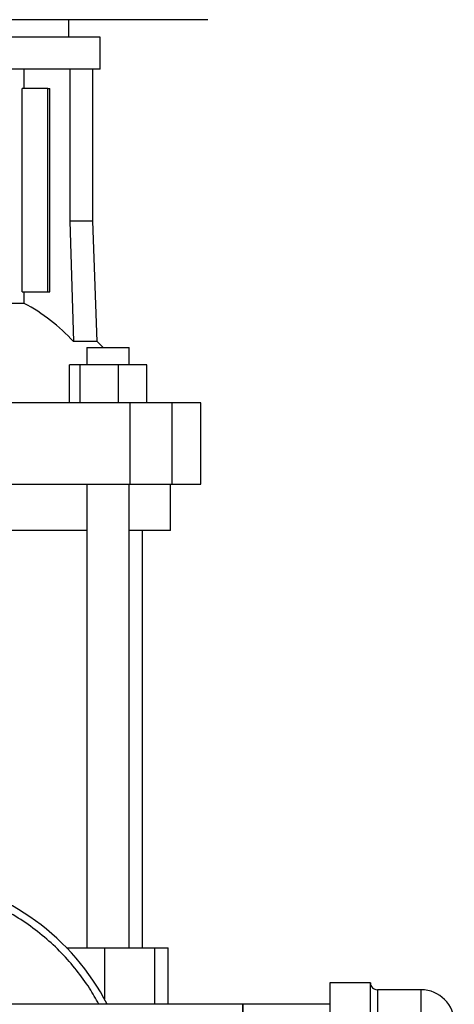
# Model space of a CAD drawing. Extents: x 0.4 to 10.6, y 0.4 to 8.1.
# Drawn here: x 7.6 to 7.8, y 2.9 to 3.4 of the extents above; entities that cross this region are included whole.
import ezdxf

# ---------------------------------------------------------------- set-up
doc = ezdxf.new("R2010")
doc.units = 0
doc.linetypes.add('SLD-SOLID', pattern=[0])
doc.layers.get('0').update_dxf_attribs({"linetype": 'CONTINUOUS'})

msp = doc.modelspace()

# ---------------------------------------------------------------- linework, layer by layer
at = {"color": 7, "linetype": 'SLD-SOLID'}
for p, q in [((7.703871732698782, 3.356517708802903), (7.562205066032115, 3.356517708802903)), ((7.64094522351243, 3.348643693054877), (7.64094522351243, 3.356517708802908)), ((7.655052835060986, 3.348643693054877), (7.562205066032116, 3.348643693054877)), ((7.655052835060986, 3.334207997516819), (7.655052835060986, 3.348643693054877)), ((7.655052835060986, 3.334207997516819), (7.562205066032116, 3.334207997516819)), ((7.620720621318974, 3.325415346598183), (7.620720621318974, 3.334207997516819)), ((7.641345906704379, 3.334207997516819), (7.641345906704379, 3.265441593317346)), ((7.651837611963875, 3.265441593317401), (7.651837611963875, 3.334207997516819)), ((7.619770646255509, 3.233551829537817), (7.619770646255509, 3.325415346598183)), ((7.631383703858607, 3.325415346598183), (7.619770646255509, 3.325415346598183)), ((7.631383703858607, 3.233551829537817), (7.631383703858607, 3.325415346598183)), ((7.631383703858607, 3.325415346598183), (7.632307859662543, 3.325415346598183)), ((7.632307859662543, 3.233551829537817), (7.632307859662543, 3.325415346598183)), ((7.641345906704379, 3.265441593317346), (7.643022734060851, 3.211057784719856)), ((7.65183761196551, 3.265441593317401), (7.641345906705824, 3.265441593317401)), ((7.653736736407456, 3.211057784719856), (7.65183761196551, 3.265441593317401)), ((7.619770646255509, 3.233551829537817), (7.631383703858607, 3.233551829537817)), ((7.620720620911112, 3.228333080740504), (7.620720620911112, 3.233551829537817)), ((7.631383703858607, 3.233551829537817), (7.632307859662543, 3.233551829537817)), ((7.620720620911112, 3.228333080740504), (7.582982592316622, 3.228333080740504)), ((7.65373673640799, 3.211057784719856), (7.643022734060851, 3.211057784719856)), ((7.649133025669125, 3.208354979144115), (7.649133025669125, 3.200480963396084)), ((7.649133025669125, 3.208354979144115), (7.668293130656001, 3.208354979144115)), ((7.656454005240764, 3.208354979144115), (7.65373673640799, 3.211057784719856)), ((7.668293130656001, 3.200480963396084), (7.668293130656001, 3.208354979144115)), ((7.641148431364918, 3.183420595942016), (7.641148431364918, 3.200480963396084)), ((7.645854864289686, 3.200480963396084), (7.641148431364918, 3.200480963396084)), ((7.645854864289686, 3.200480963396084), (7.645854864289686, 3.183420595942016)), ((7.66341951108733, 3.200480963396084), (7.645854864289686, 3.200480963396084)), ((7.66341951108733, 3.183420595942016), (7.66341951108733, 3.200480963396084)), ((7.676277724960207, 3.200480963396084), (7.66341951108733, 3.200480963396084)), ((7.676277724960207, 3.183420595942016), (7.676277724960207, 3.200480963396084)), ((7.668493914434256, 3.183420595942016), (7.455916217629976, 3.183420595942016)), ((7.668493914434256, 3.183420595942016), (7.668493914434256, 3.146675189117869)), ((7.687619183846514, 3.183420595942016), (7.668493914434256, 3.183420595942016)), ((7.687619183846514, 3.146675189117869), (7.687619183846514, 3.183420595942016)), ((7.700656509601669, 3.183420595942016), (7.687619183846514, 3.183420595942016)), ((7.700656509601669, 3.146675189117869), (7.700656509601669, 3.183420595942016)), ((7.455916217629976, 3.146675189117869), (7.668493914434256, 3.146675189117869)), ((7.649133025669125, 3.146675189117869), (7.649133025669125, 2.937087262608682)), ((7.668293130656001, 2.937087262608682), (7.668293130656001, 3.146675189117869)), ((7.668493914434256, 3.146675189117869), (7.687619183846514, 3.146675189117869)), ((7.686876982042614, 3.125677813789784), (7.686876982042614, 3.146675189117869)), ((7.687619183846514, 3.146675189117869), (7.700656509601669, 3.146675189117869)), ((7.649133025669125, 3.125677813789784), (7.475277106395106, 3.125677813789784)), ((7.686876982042614, 3.125677813789784), (7.668293130656001, 3.125677813789784)), ((7.674212940047864, 2.937087262608682), (7.674212940047862, 3.125677813789784)), ((7.639935385089482, 2.937087262608682), (7.657019328521324, 2.937087262608682)), ((7.657019328521324, 2.937087262608682), (7.679811057647507, 2.937087262608682)), ((7.679811057647507, 2.937087262608682), (7.685892730074108, 2.937087262608682)), ((7.68589273007411, 2.91156232822548), (7.68589273007411, 2.937087262608682)), ((7.77738879306637, 2.921294611690309), (7.759055459732905, 2.921294611690309)), ((7.759055459732905, 2.92129461169031), (7.759055459732905, 2.801961278356451)), ((7.77738879306637, 2.801961278356451), (7.77738879306637, 2.92129461169031)), ((7.80038879306637, 2.918127945023642), (7.780555459733036, 2.918127945023642)), ((7.719685380992745, 2.911562328225484), (7.369882231386446, 2.911562328225479)), ((7.759055459732905, 2.91156232822548), (7.719685380992745, 2.91156232822548)), ((7.719685380992747, 2.811693561821282), (7.719685380992745, 2.911562328225482)), ((7.719685380992745, 2.911562328225482), (7.719685380992745, 2.813614683337918))]:
    msp.add_line(p, q, dxfattribs=at)
at = {"color": 8, "linetype": 'SLD-SOLID'}
for p, q in [((7.657019328521324, 2.937087262608682), (7.657019328521324, 2.914033734205751)), ((7.679811057647507, 2.911562328225483), (7.679811057647507, 2.937087262608682)), ((7.780555459733036, 2.91812794502363), (7.780555459733037, 2.883270213979049)), ((7.80038879306637, 2.805127945023181), (7.80038879306637, 2.918127945023575))]:
    msp.add_line(p, q, dxfattribs=at)
at = {"color": 7, "linetype": 'SLD-SOLID'}
for centre, radius, start, end in [((7.581217175725456, 3.154301333059954), 0.08391198869156169, 42.56146334444608, 61.91555603752371), ((7.562205066032117, 2.861627945023381), 0.1083333333337405, 27.44731371115749, 80.55319400302129), ((7.780555459733036, 2.92129461169031), 0.003166666666679863, 180, 270.0000000000008), ((7.800388793066368, 2.90312794502351), 0.01500000000006541, 1.357036664090969e-11, 89.99999999999322)]:
    msp.add_arc(centre, radius, start, end, dxfattribs=at)
at = {"color": 8, "linetype": 'SLD-SOLID'}
msp.add_open_spline([(7.654516794837932, 2.911562328225483), (7.653147598943761, 2.913998275838717), (7.650135560542701, 2.919357017991881), (7.644473948300668, 2.927112607296513), (7.637688712383995, 2.934869638558878), (7.629991772078914, 2.942047171448802), (7.621484593510683, 2.948517584768099), (7.612261630987109, 2.954135269592808), (7.602461171366803, 2.958825759420476), (7.592215432997787, 2.962375494467302), (7.58467174225771, 2.964429033713222), (7.580543406388385, 2.964965659285652), (7.579986017203425, 2.96503811203657)], degree=3, knots=[0, 0, 0, 0, 0.08823384084327544, 0.1941020404928734, 0.3026575458039722, 0.4134630325890345, 0.5260180988587049, 0.6397705315727142, 0.7541312389547234, 0.8684919463367327, 0.9822443790507408, 1, 1, 1, 1], dxfattribs=at)

doc.saveas('drawing.dxf')
